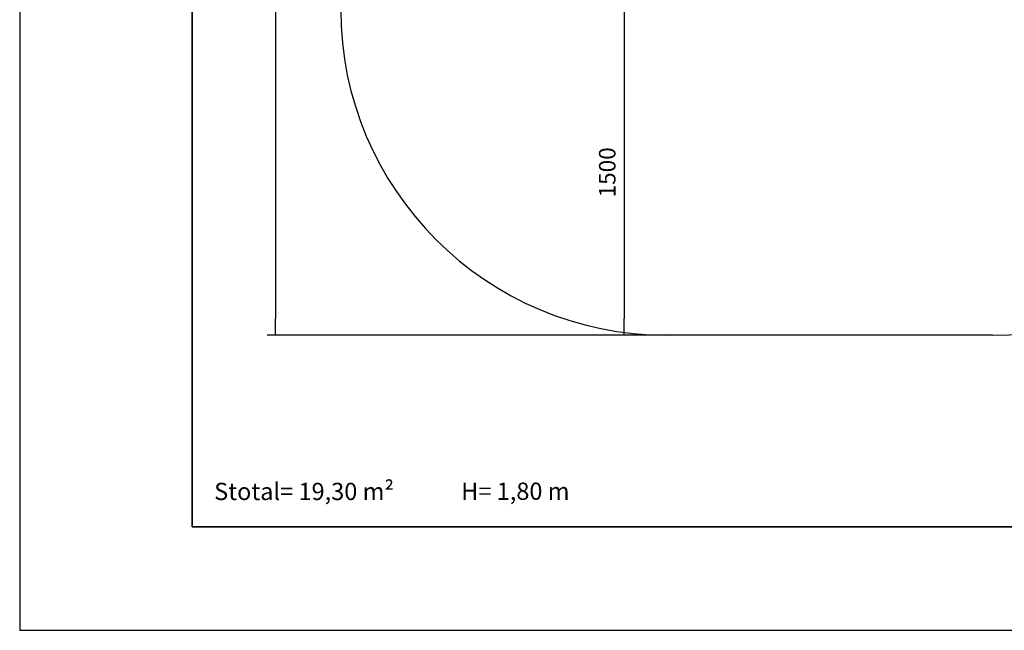
# Model space of a CAD drawing. Units: millimetres. Extents: x -5 to 212, y -5 to 302.
# Drawn here: x -5 to 138, y -5 to 84 of the extents above; entities that cross this region are included whole.
import ezdxf
from ezdxf.lldxf.tags import DXFTag

# ---------------------------------------------------------------- set-up
doc = ezdxf.new("R2010")
doc.units = ezdxf.units.MM
doc.layers.add('Predeterminado', color=7, linetype='Continuous')
doc.styles.add('Circular', font='circularstdbook.ttf', dxfattribs={"height": 1})
doc.styles.add('SEACAD_Arial', font='arial.ttf')
tags = doc.linetypes.add('HIDDEN2', pattern=[4.7625, 3.175, -1.5875]).pattern_tags.tags
tags[6:7] = [DXFTag(74, 4), DXFTag(75, 0), DXFTag(340, '0'), DXFTag(46, 0.0), DXFTag(50, 0.0), DXFTag(44, 0.0), DXFTag(45, 0.0)]
tags[4:5] = [DXFTag(74, 4), DXFTag(75, 0), DXFTag(340, '0'), DXFTag(46, 0.0), DXFTag(50, 0.0), DXFTag(44, 0.0), DXFTag(45, 0.0)]

# ---------------------------------------------------------------- blocks, each defined once
blk = doc.blocks.new('_SE_FILLED')
at = {"color": 0}
blk.add_line((0, 0), (-1, 0), dxfattribs=at)
blk.add_solid([(0, 0), (-1, -0.1665), (-1, 0.1665), (0, 0)], dxfattribs=at)

msp = doc.modelspace()

# ---------------------------------------------------------------- linework, layer by layer
at = {"color": 0}
for p in [(-5.07, 302.03), (211.93, -4.97)]:
    msp.add_line(p, (-5.07, -4.97), dxfattribs=at)
for p, q in [((31.99, 154.28), (31.99, 40.23)), ((82.47, 82.63), (82.47, 40.23)), ((112.24, 37.83), (30.79, 37.83)), ((112.24, 37.83), (81.27, 37.83))]:
    msp.add_line(p, q)
at = {"linetype": 'HIDDEN2'}
msp.add_line((135.84, 37.83), (88.64, 37.83), dxfattribs=at)
for centre, start, end in [((88.64, 85.04), 180, 270), ((135.84, 85.04), 270, 0)]:
    msp.add_arc(centre, 47.21, start, end, dxfattribs=at)
at = {"layer": 'Predeterminado', "color": 7, "linetype": 'Continuous', "lineweight": 35}
for p in [(19.93, 287.03), (199.93, 10.03)]:
    msp.add_line(p, (19.93, 10.03), dxfattribs=at)

# ---------------------------------------------------------------- block references
at = {"xscale": 2.4, "yscale": 2.4, "zscale": 2.4}
for p, rotation in [((82.47, 85.03), 90), ((31.99, 37.83), 270), ((82.47, 37.83), 270)]:
    msp.add_blockref('_SE_FILLED', p, dxfattribs=dict(at, rotation=rotation))

# ---------------------------------------------------------------- texts
at = {"linetype": 'Continuous', "style": 'Circular'}
for s, p in [('Stotal= 19,30 m²', (23.1, 13.92)), ('H= 1,80 m', (58.89, 13.95))]:
    msp.add_text(s, height=2.5, dxfattribs=at).set_placement(p)
at = {"insert": (80.04, 61.43), "char_height": 2.4, "attachment_point": 5, "rotation": 90, "style": 'SEACAD_Arial'}
msp.add_mtext('\\A1;1500', dxfattribs=at)

doc.saveas('drawing.dxf')
